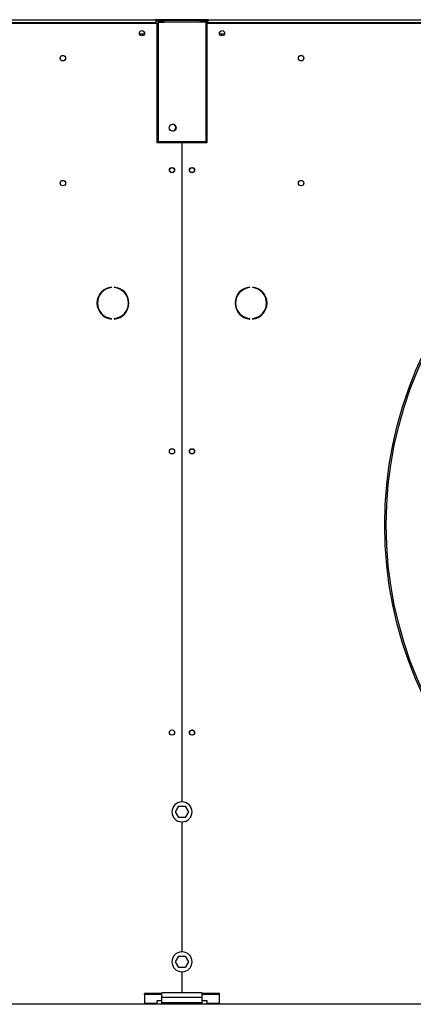
# Model space of a CAD drawing. Units: millimetres. Extents: x 5 to 414, y 3 to 291.
# Drawn here: x 241 to 257, y 218 to 258 of the extents above; entities that cross this region are included whole.
import ezdxf

# ---------------------------------------------------------------- set-up
doc = ezdxf.new("R2010")
doc.units = ezdxf.units.MM

msp = doc.modelspace()

# ---------------------------------------------------------------- linework, layer by layer
at = {"color": 7, "linetype": 'Continuous', "lineweight": 25}
for p, q in [((200.825, 257.406), (246.825, 257.406)), ((200.865, 257.546), (246.785, 257.546)), ((246.785, 257.426), (200.865, 257.426)), ((246.785, 257.546), (246.785, 257.426)), ((247.085, 257.546), (246.785, 257.546)), ((246.985, 257.486), (246.785, 257.486)), ((246.785, 257.426), (246.785, 257.406)), ((246.825, 257.406), (246.825, 252.626)), ((246.873, 257.446), (246.873, 252.666)), ((246.873, 257.446), (247.113, 257.446)), ((246.985, 257.486), (246.985, 257.446)), ((247.113, 257.486), (246.985, 257.486)), ((247.085, 257.486), (247.085, 257.546)), ((247.815, 257.546), (247.085, 257.546)), ((247.113, 257.526), (248.553, 257.526)), ((247.113, 257.446), (247.113, 257.526)), ((248.553, 257.446), (247.113, 257.446)), ((247.815, 257.526), (247.815, 257.546)), ((247.835, 257.546), (247.835, 257.526)), ((248.565, 257.546), (247.835, 257.546)), ((248.553, 257.526), (248.553, 257.446)), ((248.825, 257.486), (248.553, 257.486)), ((248.793, 257.446), (248.553, 257.446)), ((248.565, 257.486), (248.565, 257.546)), ((248.865, 257.546), (248.565, 257.546)), ((248.793, 252.666), (248.793, 257.446)), ((248.793, 257.406), (248.825, 257.406)), ((248.825, 257.378), (248.793, 257.378)), ((248.865, 257.486), (248.825, 257.486)), ((248.825, 257.406), (248.825, 257.486)), ((248.825, 252.626), (248.825, 257.406)), ((248.825, 257.406), (294.825, 257.406)), ((248.865, 257.426), (248.865, 257.546)), ((248.865, 257.546), (294.785, 257.546)), ((248.865, 257.406), (248.865, 257.426)), ((294.785, 257.426), (248.865, 257.426)), ((246.319, 256.966), (246.131, 256.966)), ((249.519, 256.966), (249.331, 256.966)), ((246.825, 252.626), (247.815, 252.626)), ((246.873, 252.666), (248.793, 252.666)), ((247.815, 252.626), (247.815, 226.246)), ((247.835, 226.246), (247.835, 252.626)), ((247.835, 252.626), (248.825, 252.626)), ((245.012, 246.824), (245.012, 246.844)), ((245.119, 246.844), (245.119, 246.824)), ((250.532, 246.824), (250.532, 246.844)), ((250.639, 246.844), (250.639, 246.824)), ((245.012, 245.568), (245.012, 245.588)), ((245.119, 245.588), (245.119, 245.568)), ((250.532, 245.568), (250.532, 245.588)), ((250.639, 245.588), (250.639, 245.568)), ((247.567, 225.846), (247.696, 226.07)), ((247.696, 225.622), (247.567, 225.846)), ((247.696, 226.07), (247.955, 226.07)), ((247.955, 226.07), (248.084, 225.846)), ((248.084, 225.846), (247.955, 225.622)), ((247.955, 225.622), (247.696, 225.622)), ((247.815, 225.446), (247.815, 220.246)), ((247.835, 220.246), (247.835, 225.446)), ((247.567, 219.846), (247.696, 220.07)), ((247.696, 220.07), (247.955, 220.07)), ((247.955, 220.07), (248.084, 219.846)), ((247.696, 219.622), (247.567, 219.846)), ((247.955, 219.622), (247.696, 219.622)), ((248.084, 219.846), (247.955, 219.622)), ((247.815, 219.446), (247.815, 218.606)), ((247.835, 218.606), (247.835, 219.446)), ((246.325, 218.533), (246.325, 218.585)), ((247.025, 218.585), (246.325, 218.585)), ((246.325, 218.533), (246.325, 218.178)), ((247.025, 218.533), (246.325, 218.533)), ((247.025, 218.288), (246.825, 218.288)), ((246.825, 218.288), (246.825, 218.178)), ((248.625, 218.606), (247.025, 218.606)), ((247.025, 218.414), (247.025, 218.606)), ((248.625, 218.414), (247.025, 218.414)), ((247.025, 218.206), (247.025, 218.414)), ((248.625, 218.414), (248.625, 218.606)), ((249.325, 218.585), (248.625, 218.585)), ((249.325, 218.533), (248.625, 218.533)), ((248.625, 218.206), (248.625, 218.414)), ((248.825, 218.288), (248.625, 218.288)), ((248.825, 218.178), (248.825, 218.288)), ((249.325, 218.533), (249.325, 218.585)), ((249.325, 218.178), (249.325, 218.533)), ((311.425, 218.146), (40.225, 218.146)), ((246.825, 218.178), (246.325, 218.178)), ((246.325, 218.178), (246.325, 218.146)), ((246.825, 218.146), (246.825, 218.178)), ((248.625, 218.206), (247.025, 218.206)), ((247.025, 218.146), (247.025, 218.206)), ((248.625, 218.146), (248.625, 218.206)), ((249.325, 218.178), (248.825, 218.178)), ((248.825, 218.178), (248.825, 218.146)), ((249.325, 218.146), (249.325, 218.178))]:
    msp.add_line(p, q, dxfattribs=at)
at = {"color": 8, "linetype": 'Continuous', "lineweight": 25}
msp.add_line((246.985, 252.666), (246.985, 252.626), dxfattribs=at)
at = {"color": 7, "linetype": 'Continuous', "lineweight": 25}
for centre, radius in [((246.225, 257.006), 0.104), ((246.225, 257.006), 0.102), ((249.425, 257.006), 0.104), ((249.425, 257.006), 0.102), ((243.065, 256.006), 0.11), ((252.585, 256.006), 0.11), ((247.449, 253.222), 0.14), ((271.825, 237.326), 15.9), ((271.825, 237.326), 15.84), ((247.425, 251.526), 0.104), ((247.425, 251.526), 0.1), ((248.225, 251.526), 0.104), ((248.225, 251.526), 0.1), ((243.065, 251.006), 0.11), ((252.585, 251.006), 0.11), ((247.425, 240.273), 0.104), ((248.225, 240.273), 0.104), ((248.225, 240.273), 0.1), ((247.425, 229.019), 0.104), ((248.225, 229.019), 0.104), ((248.225, 229.019), 0.1)]:
    msp.add_circle(centre, radius, dxfattribs=at)
for centre, radius, start, end in [((247.441, 253.222), 0.14, 288.3746, 83.0124), ((245.065, 246.206), 0.64, 94.7802, 265.2198), ((245.065, 246.206), 0.62, 94.9342, 265.0658), ((245.065, 246.206), 0.64, 274.7802, 85.2198), ((245.065, 246.206), 0.62, 274.9342, 85.0658), ((250.585, 246.206), 0.64, 94.7802, 265.2198), ((250.585, 246.206), 0.62, 94.9342, 265.0658), ((250.585, 246.206), 0.64, 274.7802, 85.2198), ((250.585, 246.206), 0.62, 274.9342, 85.0658), ((247.825, 225.846), 0.4, 91.4325, 268.5675), ((247.825, 225.846), 0.4, 271.4325, 88.5675), ((247.825, 219.846), 0.4, 91.4325, 268.5675), ((247.825, 219.846), 0.4, 271.4325, 88.5675)]:
    msp.add_arc(centre, radius, start, end, dxfattribs=at)
for points, knots in [([(246.873, 257.438), (246.864, 257.428), (246.842, 257.406), (246.828, 257.365), (246.826, 257.336), (246.825, 257.326)], [0, 0, 0, 0, 0.313198, 0.752962, 1, 1, 1, 1]), ([(246.825, 257.326), (246.827, 257.33), (246.831, 257.337), (246.851, 257.346), (246.869, 257.351), (246.873, 257.352)], [0, 0, 0, 0, 0.439242, 0.878514, 1, 1, 1, 1]), ([(246.985, 257.486), (246.967, 257.484), (246.931, 257.48), (246.894, 257.462), (246.882, 257.447), (246.881, 257.446)], [0, 0, 0, 0, 0.479764, 0.95956, 1, 1, 1, 1])]:
    msp.add_open_spline(points, degree=3, knots=knots, dxfattribs=at)

doc.saveas('drawing.dxf')
